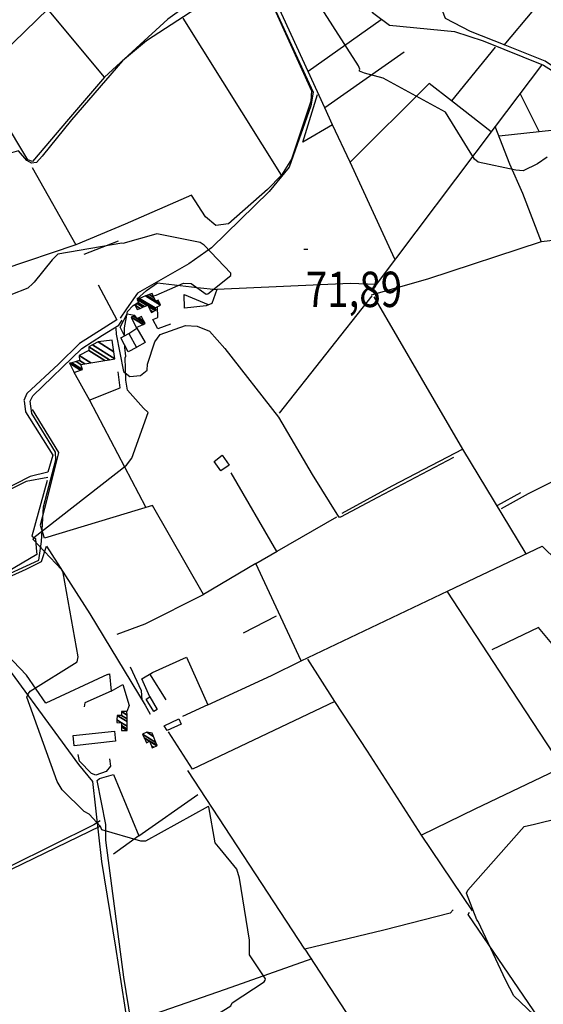
# Model space of a CAD drawing. Extents: x 498404 to 512752, y 4363308 to 4372566.
# Drawn here: x 509347 to 509866, y 4364126 to 4365102 of the extents above; entities that cross this region are included whole.
import ezdxf
from ezdxf.enums import TextEntityAlignment as Align

# ---------------------------------------------------------------- set-up
doc = ezdxf.new("R2010")
doc.units = 0
doc.header["$MEASUREMENT"] = 0
for name, color, linetype in [('21', 7, 'CONTINUOUS'), ('38', 7, 'CONTINUOUS'), ('47', 7, 'CONTINUOUS'), ('50', 7, 'CONTINUOUS'), ('51', 7, 'CONTINUOUS'), ('7', 7, 'CONTINUOUS'), ('9', 7, 'CONTINUOUS')]:
    doc.layers.add(name, color=color, linetype=linetype)
doc.styles.get("Standard").update_dxf_attribs({"font": 'txt', "height": 0.2})

# ---------------------------------------------------------------- blocks, each defined once
blk = doc.blocks.new('COTA')
at = {"layer": '7', "color": 7, "linetype": 'Continuous'}
blk.add_line((-1.98, -0.02), (2.02, -0.02), dxfattribs=at)

msp = doc.modelspace()

# ---------------------------------------------------------------- linework, layer by layer
at = {"layer": '21', "color": 5, "linetype": 'Continuous'}
msp.add_lwpolyline([(509546.33, 4364654.92), (509539.66, 4364664.22), (509547.58, 4364670.4), (509554.54, 4364660.53)], close=True, dxfattribs=at)
at = {"layer": '38', "color": 7, "linetype": 'Continuous'}
for points in [[(509268.8, 4365625.23), (509280.6, 4365574.59), (509295.22, 4365515.31), (509301.45, 4365516.03), (509358.57, 4365539.41), (509366.7, 4365536.06), (509568.66, 4365381.85), (509571.7, 4365369.35), (509592.3, 4365252.86), (509592.48, 4365220.77), (509590.57, 4365135.85), (509601.03, 4365110.6), (509637.83, 4365030.2), (509635.44, 4365016.75), (509614.02, 4364955.92), (509594.15, 4364931.85), (509537.18, 4364876.01), (509514.82, 4364860.27), (509463.82, 4364831.17), (509453.01, 4364815.53), (509446.67, 4364806.38)], [(509580.44, 4365150.72), (509577.1, 4365149.09), (509472.73, 4365081.14), (509448.88, 4365061.29), (509398.51, 4365002.71), (509369.61, 4364966.99), (509363.74, 4364960.63), (509358.97, 4364959.91), (509354.31, 4364962.53), (509346, 4364972.03), (509339.15, 4364970), (509268.28, 4364940.09), (509233.13, 4364924.92)], [(509590.9, 4365154.97), (509594.83, 4365155.03), (509660.27, 4365143.12), (509672.5, 4365137.15), (509684.3, 4365123.72), (509696.55, 4365109.13), (509713.48, 4365096.57), (509777.9, 4365090.51), (509806.16, 4365081.05), (509866.1, 4365057.2), (509889.7, 4365042.1), (509946.25, 4365014.46), (509951.87, 4365006.4), (509957.31, 4365003.31), (509970.24, 4365004.48), (510086.77, 4365017.27), (510091.6, 4365012.1), (510164.3, 4364825.98), (510179.59, 4364808.98), (510213.71, 4364781.16), (510249.71, 4364759.38), (510336.49, 4364707.42), (510343.6, 4364700.3)], [(509164.04, 4364475.22), (509276.61, 4364525.45), (509366.3, 4364566.32), (509368.71, 4364584.85), (509370.66, 4364619.45), (509383.06, 4364665.93), (509382.56, 4364673.63), (509359.13, 4364711.86), (509357.48, 4364724.14), (509360.06, 4364729.31), (509408.84, 4364776.22), (509429.06, 4364789.47), (509445.3, 4364799.45), (509448.81, 4364804.35)], [(509442.53, 4364796.48), (509442.79, 4364790.54), (509450.09, 4364753.57), (509456.42, 4364748.38), (509466.88, 4364749.6), (509473.55, 4364754.63), (509473.78, 4364760.7), (509480.89, 4364782.8), (509486.17, 4364790.05), (509511.56, 4364798.86), (509522.87, 4364798.43), (509535.24, 4364793.28), (509550.29, 4364776.26), (509603.46, 4364708.2), (509636.82, 4364651.27), (509662.99, 4364609.35), (509665.21, 4364609.3), (509702.02, 4364628.76), (509777.22, 4364668.6)], [(509824.27, 4364617.66), (509851.25, 4364632.38), (509887.48, 4364650.81), (509892, 4364649.79), (510005.61, 4364533.16), (510009.04, 4364532.37), (510138.79, 4364586.45), (510181.42, 4364605.79), (510227.71, 4364622.5), (510301.92, 4364641.66), (510349.54, 4364651.81), (510350.06, 4364651.59)], [(510142.35, 4364126.28), (510078.26, 4364111.58), (509640.46, 4364029.9), (509631.33, 4364032.7), (509591.72, 4364025.47), (509530.23, 4364012.69), (509488.61, 4364009.34), (509481.44, 4364016.61), (509469, 4364053.17), (509454.15, 4364106.26), (509442.33, 4364182.79), (509428.54, 4364267.89), (509419.8, 4364346.92), (509405.79, 4364364.04), (509312.59, 4364490.61), (509290.38, 4364511.08), (509281.3, 4364524.77)], [(509426.96, 4364308), (509420.69, 4364304.15), (509214.07, 4364201.76), (509191.55, 4364180.85), (509166.95, 4364155.14), (509164.4, 4364149.55)]]:
    msp.add_lwpolyline(points, dxfattribs=at)
at = {"layer": '47', "color": 1, "linetype": 'Continuous'}
for points in [[(509447.22, 4364786.75), (509455.14, 4364790.96), (509462.74, 4364777.21), (509454.62, 4364772.95)], [(509476.07, 4364430.88), (509483.37, 4364418.47), (509480.03, 4364416.36), (509472.38, 4364428.5)], [(509490.32, 4364402.11), (509504.93, 4364409.18), (509506.97, 4364403.8), (509493.17, 4364397.49)], [(509401.15, 4364382.53), (509400.03, 4364392.57), (509441.12, 4364396.79), (509442.09, 4364386.89)]]:
    msp.add_lwpolyline(points, close=True, dxfattribs=at)
at = {"layer": '50', "color": 1, "linetype": 'Continuous'}
for p, q in [((509431.13, 4365045.22), (509374.89, 4365113.01)), ((509606.44, 4364947.96), (509508.98, 4365103.75)), ((509705.34, 4365101.99), (509632.91, 4365050.83)), ((509818.02, 4365074.88), (509774.71, 4365021.71)), ((509842.97, 4365028.49), (509861.67, 4364991.09)), ((509842.97, 4365028.49), (509861.67, 4364991.09)), ((509695.8, 4364828.57), (509604.19, 4364712.24)), ((509601.95, 4364575.01), (509556.72, 4364652.84)), ((509843.21, 4364633.25), (509820.31, 4364620.62)), ((509843.21, 4364633.25), (509820.31, 4364620.62)), ((509601.31, 4364511.01), (509568.45, 4364493.93)), ((509601.31, 4364511.01), (509568.45, 4364493.93)), ((509492.35, 4364428.07), (509476.1, 4364453.87)), ((509492.35, 4364428.07), (509476.1, 4364453.87)), ((509659.25, 4364426.25), (509518.19, 4364359.15)), ((509518.23, 4364359.18), (509494.5, 4364396.14)), ((509518.23, 4364359.18), (509494.5, 4364396.14)), ((509465.29, 4364293.15), (509523.78, 4364334.08)), ((509795.57, 4364218.69), (509745.16, 4364293.91)), ((509629.73, 4364180.8), (509716.29, 4364048.15))]:
    msp.add_line(p, q, dxfattribs=at)
for points in [[(509826.99, 4365077.01), (509885.65, 4365147.29), (509896.42, 4365094.55), (509928.79, 4365101.21), (510176.22, 4365179.29), (510148.55, 4365333.58), (510239.61, 4365388.86), (510241.75, 4365388.76), (510244.08, 4365380.42), (510323.57, 4365418.06)], [(509575.47, 4365149.95), (509563.53, 4365147.94), (509512.42, 4365115.75), (509494.06, 4365102.67), (509431.13, 4365045.22), (509395.55, 4365003.49), (509359.93, 4364961.51), (509355.33, 4364963.3), (509305.87, 4365045.55), (509375.58, 4365113.12), (509446.2, 4365173.97), (509503.43, 4365221.33)], [(509584.07, 4365149.4), (509589.72, 4365134.85), (509636.07, 4365031.61), (509635.66, 4365021.43), (509616.47, 4364963.89), (509606.44, 4364947.96)], [(509889.26, 4365046.09), (509867.46, 4365060.93), (509827.82, 4365076.84), (509793.74, 4365090.32), (509768.93, 4365103.27), (509763.56, 4365116.86)], [(509863.97, 4365056.9), (509817.96, 4364996.27), (509700.35, 4364839.65), (509674.44, 4364840.8), (509542.47, 4364834.69), (509537.4, 4364820.71), (509531.97, 4364818.4), (509510.37, 4364816.36), (509509.98, 4364829.77), (509534, 4364819.88)], [(509814.1, 4364990.98), (509774.71, 4365021.71), (509752.6, 4365038.88), (509674.46, 4364960.77)], [(509657, 4364998.07), (509627.64, 4364980.76), (509642.23, 4365027.89)], [(509718.76, 4364864.61), (509674.46, 4364960.77), (509657, 4364998.07), (509649.54, 4365014.65)], [(509946.13, 4365012.95), (509951.35, 4365001.6), (509937.55, 4364999.4), (509861.67, 4364991.09), (509822.14, 4364986.53)], [(509864.02, 4364881.59), (509845.34, 4364929.87), (509832.7, 4364959.02), (509817.96, 4364996.27)], [(509359.48, 4364955.54), (509402.78, 4364879.13), (509330.65, 4364854.46), (509246.99, 4364821.93)], [(509531.19, 4364906.62), (509517.37, 4364928.09), (509451.59, 4364899.59), (509402.78, 4364879.13)], [(509424.96, 4364839.48), (509443.36, 4364804.68), (509406.53, 4364781.12), (509385.61, 4364760.56), (509354.3, 4364731.73), (509351.46, 4364724.58)], [(509463.22, 4364825.24), (509472.85, 4364833.55), (509483.6, 4364841.47), (509522.92, 4364836.83), (509542.47, 4364834.69)], [(509785.91, 4364676.45), (509744.99, 4364746.71), (509698.38, 4364827.55)], [(509496.52, 4364800.25), (509484.06, 4364795.72), (509479.16, 4364805.03), (509483.97, 4364806.86), (509483.65, 4364817.87)], [(509496.52, 4364800.25), (509484.06, 4364795.72), (509479.16, 4364805.03), (509483.97, 4364806.86), (509483.65, 4364817.87)], [(509450.97, 4364788.89), (509446.85, 4364797.37), (509453.72, 4364810.6), (509460.84, 4364809.38)], [(509450.97, 4364788.89), (509446.85, 4364797.37), (509453.72, 4364810.6), (509460.84, 4364809.38)], [(509455.14, 4364791.03), (509463.28, 4364796.39), (509471.58, 4364782.15), (509463.06, 4364777.53)], [(509455.14, 4364791.03), (509463.28, 4364796.39), (509471.58, 4364782.15), (509463.06, 4364777.53)], [(509472.07, 4364618.93), (509416.61, 4364724.57), (509400.99, 4364753.11)], [(509416.14, 4364724.91), (509446.79, 4364737.35), (509444.83, 4364753.17)], [(509416.14, 4364724.91), (509446.79, 4364737.35), (509444.83, 4364753.17)], [(509351.73, 4364724.37), (509352.98, 4364713.55), (509380.06, 4364670.57), (509375.15, 4364653.75), (509357.51, 4364649.34), (509281.63, 4364610.54), (509278.4, 4364618.48), (509254.74, 4364660.08)], [(509359.41, 4364715.86), (509385.55, 4364673.11), (509373.75, 4364625.12), (509367.4, 4364600.97), (509371.36, 4364588.43)], [(509848.69, 4364572.71), (509785.91, 4364676.45), (509715.79, 4364639.71), (509666.18, 4364612.84)], [(509375.19, 4364648.28), (509353.5, 4364644.49), (509331.8, 4364633.33), (509296.19, 4364613.33), (509275.3, 4364600.35), (509271.57, 4364590.37)], [(509374.27, 4364645.52), (509359.13, 4364590.2), (509362.77, 4364587.81), (509363.61, 4364578.42), (509364.08, 4364571.95), (509335.1, 4364554.95), (509285.02, 4364532.67), (509279.06, 4364534.73)], [(509443.66, 4364493.07), (509471.39, 4364503.32), (509529.1, 4364532.41), (509478.68, 4364620.49), (509371.68, 4364588.18)], [(509581.11, 4364562.98), (509602.04, 4364575.33), (509661.16, 4364609.52)], [(509434.01, 4364453.09), (509373.1, 4364424.54), (509354.01, 4364452.44), (509321.05, 4364486.7), (509294.76, 4364513.79), (509285.48, 4364523.7), (509286.88, 4364527.52), (509353.55, 4364557.43), (509368.7, 4364565.17), (509373.62, 4364580.42), (509416.6, 4364513.33), (509471.58, 4364422.69), (509476.52, 4364413.8)], [(509626.03, 4364466.53), (509771.48, 4364536), (509864.78, 4364580.19), (509953.09, 4364493.58)], [(509533.38, 4364422.93), (509596.68, 4364452.15), (509626.03, 4364466.53), (509581.11, 4364562.98), (509529.1, 4364532.41)], [(509882.81, 4364364.09), (509827.82, 4364447.89), (509770.56, 4364535.85)], [(509896.82, 4364451.09), (509875.71, 4364481.69), (509861.08, 4364499.54), (509845.96, 4364492.52), (509814.87, 4364477.64)], [(509476.07, 4364430.88), (509468.13, 4364448.91), (509478.71, 4364455.01), (509512.34, 4364470.36), (509533.38, 4364422.93), (509508.44, 4364411.4)], [(509885.71, 4364361.57), (509797.88, 4364319.72), (509745.16, 4364293.91), (509691.52, 4364377.08), (509659.25, 4364426.25), (509632.64, 4364468.23)], [(509468.46, 4364427.85), (509467.75, 4364436.87), (509457.1, 4364460.37)], [(509468.46, 4364427.85), (509467.75, 4364436.87), (509457.1, 4364460.37)], [(509434.01, 4364453.09), (509436.15, 4364453.87), (509437.86, 4364436.57), (509411.68, 4364424.97), (509411.14, 4364421.21)], [(509437.86, 4364436.57), (509449.43, 4364443.08), (509455.7, 4364422.53), (509453.15, 4364416.26)], [(509437.86, 4364436.57), (509449.43, 4364443.08), (509455.7, 4364422.53), (509453.15, 4364416.26)], [(509436.29, 4364369.67), (509437.29, 4364362.09), (509432.81, 4364357.05), (509422.46, 4364353.19), (509418.37, 4364354.82), (509406.39, 4364367.32), (509405.12, 4364373.87)], [(509636.38, 4364171.17), (509550.68, 4364140.72), (509457.71, 4364108.62), (509450.29, 4364153.13), (509432.44, 4364288.75), (509432.43, 4364304.41), (509424.03, 4364347.93), (509426.32, 4364349.93), (509439.98, 4364353.87), (509465.29, 4364293.15), (509440, 4364275.16)], [(509776.34, 4364219.91), (509773.64, 4364216.6), (509707.73, 4364199.65), (509629.73, 4364180.8), (509513.69, 4364358.1)], [(509360.69, 4364074.02), (509278.78, 4364055.02), (509218.06, 4364200.35), (509339, 4364260.29), (509427.62, 4364303.11)], [(509935.61, 4364164.82), (509939.16, 4364155.59), (509963.41, 4364135.14), (509987.12, 4364134.39), (509999.4, 4364099.39), (509954.87, 4364091.64), (509885.55, 4364079.22), (509856.42, 4364119.63), (509791.48, 4364215.16), (509792.74, 4364217.41)]]:
    msp.add_lwpolyline(points, dxfattribs=at)
at = {"layer": '51', "color": 1, "linetype": 'Continuous'}
for p, q in [((509727.97, 4365070.1), (509649.54, 4365014.65)), ((509444.62, 4364882.6), (509410.7, 4364869.48))]:
    msp.add_line(p, q, dxfattribs=at)
for points in [[(509649.54, 4365014.65), (509632.91, 4365050.83), (509597.2, 4365128.79)], [(509606.44, 4364947.96), (509592.55, 4364933.95), (509554.02, 4364899.87), (509541.43, 4364898.22), (509531.19, 4364906.62)], [(509695.73, 4364829.43), (509751.51, 4364845.13), (509863.86, 4364882.16), (509930.6, 4364890.07), (509997.29, 4364895.94)]]:
    msp.add_lwpolyline(points, dxfattribs=at)
at = {"layer": '9', "color": 30, "linetype": 'Continuous'}
for points in [[(509869.63, 4364965.98), (509859.94, 4364959.3), (509845.65, 4364952.34), (509838.46, 4364953.11), (509801.22, 4364960.79), (509797.47, 4364964.01), (509768.83, 4365010.56), (509768.83, 4365010.57), (509768.82, 4365010.57), (509707.17, 4365044.33), (509688.71, 4365049.07), (509683.66, 4365050.96), (509683.67, 4365052.09), (509683.96, 4365052.94), (509682.77, 4365056.26), (509646.16, 4365113.51), (509640.14, 4365113.99), (509602.02, 4365117.18), (509598.97, 4365119.4), (509565.93, 4365147.04), (509557.37, 4365145.98), (509535.55, 4365144.34), (509533.26, 4365146.2)], [(509479.4, 4364828.47), (509482.21, 4364829.18), (509509.49, 4364840.9), (509517.07, 4364840.52), (509531.78, 4364830.19), (509533.52, 4364830.38), (509556.16, 4364848.68), (509556.35, 4364850.95), (509529.76, 4364878.5), (509525.9, 4364881.34), (509482.99, 4364889.93), (509481.88, 4364889.41), (509449.23, 4364880.35), (509448.38, 4364880.52), (509385.06, 4364869.63), (509379.41, 4364863.96), (509361.54, 4364841.82), (509360.37, 4364840.7)], [(509360.37, 4364840.7), (509355.18, 4364835.94), (509338.53, 4364829.52), (509330.68, 4364835.24), (509302.26, 4364844.06), (509292.47, 4364844.44), (509267.59, 4364833.14), (509265.87, 4364832.51), (509206.19, 4364834.68), (509198.41, 4364839.43), (509179.67, 4364860.6), (509179.13, 4364861.55), (509165.99, 4364873.29), (509163.61, 4364874.23)], [(509451.07, 4364788.79), (509451.02, 4364796.61), (509454.13, 4364812.88), (509459.54, 4364818.8), (509463.85, 4364821.45), (509464.84, 4364822)], [(509452.06, 4364767.78), (509452.26, 4364768.61), (509451.21, 4364777.36), (509451.18, 4364779.35)], [(509355.79, 4364434.23), (509357.49, 4364436.43), (509404.17, 4364465.6), (509405.25, 4364470.69), (509390.27, 4364553.94), (509388.49, 4364557.08), (509360.46, 4364587.03), (509361.36, 4364588.81), (509452.9, 4364660.65), (509458.13, 4364667.48), (509474.53, 4364712.67), (509469.77, 4364716.93), (509453.91, 4364734.88), (509452.45, 4364744.71), (509451.82, 4364767.22), (509452.06, 4364767.78)], [(509590.16, 4364149.99), (509590.52, 4364151.37), (509587.44, 4364156.27), (509574.92, 4364175.23), (509574.75, 4364189.83), (509564.95, 4364251.29), (509562.09, 4364260.21), (509545.67, 4364280.36), (509540.95, 4364286.15), (509534.58, 4364321.87), (509533.96, 4364322.26), (509471.78, 4364287.97), (509467.24, 4364287.74), (509428.66, 4364299.07), (509427.37, 4364302.35), (509416, 4364314.71), (509410.94, 4364317.17), (509389.31, 4364338.72), (509384.19, 4364347.17), (509354.16, 4364430.61), (509355.79, 4364434.23)], [(509961.43, 4364099.29), (509958.56, 4364101.13), (509906.32, 4364107.56), (509899.06, 4364107.07), (509862.99, 4364111.76), (509856.21, 4364115.62), (509836.41, 4364134.53), (509828.53, 4364149.77), (509801.12, 4364208.27), (509799.86, 4364210.04), (509789.58, 4364236.29), (509791.15, 4364239.45), (509846.72, 4364302.5), (509856.88, 4364304.75), (509931.99, 4364323.26), (509933.5, 4364322.68), (509957.26, 4364310.19), (509959.81, 4364308.81)], [(509164.51, 4364037.68), (509165.57, 4364037.12), (509204.57, 4364019.49), (509212.28, 4364019.09), (509368.62, 4364018.65), (509373.57, 4364019.39), (509415.75, 4364035.58), (509426.46, 4364044.22), (509556.25, 4364124.72), (509557.79, 4364127.6), (509589.29, 4364148.59), (509590.16, 4364149.99)]]:
    msp.add_lwpolyline(points, dxfattribs=at)

# ---------------------------------------------------------------- block references
at = {"layer": '7', "color": 7, "linetype": 'Continuous'}
msp.add_blockref('COTA', (509630.51, 4364874.85), dxfattribs=at)

# ---------------------------------------------------------------- texts
at = {"layer": '7', "color": 7, "linetype": 'Continuous', "width": 0.8}
msp.add_text('71,89', height=35, dxfattribs=at).set_placement((509630.51, 4364834.85), align=Align.MIDDLE_LEFT)

# ---------------------------------------------------------------- meshes
at = {"layer": '47', "color": 1, "linetype": 'Continuous'}
mesh = msp.add_polyface(dxfattribs=at)
corners = [(509463.51, 4364814.8), (509466.540455, 4364816.013888), (509461.45, 4364819.17), (509469.251586, 4364817.099866), (509463.955198, 4364820.383658), (509477.59, 4364811.93), (509470.717756, 4364817.687159), (509465.31, 4364821.04), (509478.954654, 4364812.580234), (509476.570504, 4364814.058421), (509473.371363, 4364818.750096), (509463.42, 4364824.92), (509481.424528, 4364813.757086), (509474.725329, 4364817.910629), (509474.17, 4364819.07), (509464.219923, 4364825.239107), (509482.167868, 4364814.111275), (509474.17, 4364819.07), (509464.555814, 4364825.373101), (509482.48, 4364814.26), (509465.960029, 4364825.933273), (509481.32, 4364816.41), (509471.846051, 4364828.281336), (509486.59, 4364819.14), (509473.061419, 4364828.766173), (509481.91, 4364823.28), (509485.883902, 4364820.816157), (509475.529518, 4364829.750751), (509480.177111, 4364826.869216), (509484.45, 4364824.22), (509478.26, 4364830.84)]
mesh.append_faces([[corners[k] for k in face] for face in [(0, 0, 1, 2), (2, 1, 3, 4), (4, 3, 6, 7), (5, 5, 8, 9), (7, 6, 10, 11), (9, 8, 12, 13), (11, 10, 14, 15), (13, 12, 16, 17), (15, 16, 19, 18), (18, 19, 21, 20), (20, 21, 23, 22), (22, 23, 26, 24), (24, 25, 28, 27), (25, 26, 29, 29), (27, 28, 30, 30)]], dxfattribs={"vtx0": -1, "vtx2": -1, "color": 1})
mesh = msp.add_polyface(dxfattribs=at)
corners = [(509462.47, 4364797.08), (509462.47, 4364797.08), (509457.75, 4364807.36), (509469.37752, 4364800.150869), (509459.585719, 4364808.133477), (509463.43, 4364805.75), (509471.173199, 4364800.949171), (509459.817578, 4364808.23117), (509463.14493, 4364806.168192), (509463.645365, 4364805.857919), (509471.4, 4364801.05), (509461.31, 4364808.86), (509465.031623, 4364806.552572), (509470.306251, 4364803.282271), (509467.98, 4364808.03)]
mesh.append_faces([[corners[k] for k in face] for face in [(0, 1, 3, 2), (2, 3, 6, 4), (4, 5, 8, 7), (5, 6, 10, 9), (7, 8, 11, 11), (9, 10, 13, 12), (12, 13, 14, 14)]], dxfattribs={"vtx0": -1, "vtx2": -1, "color": 1})
mesh = msp.add_polyface(dxfattribs=at)
corners = [(509401.3, 4364752.46), (509407.377123, 4364754.798519), (509396.52, 4364761.53), (509409.33, 4364755.55), (509398.70919, 4364762.134965), (509407.65, 4364760.5), (509403.06954, 4364763.339913), (509411.686932, 4364761.143672), (509406.58, 4364764.31), (509417.613658, 4364762.088665), (509406.16, 4364769.19), (509431.595608, 4364764.318029), (509415.77, 4364774.13), (509436.138799, 4364765.042423), (509415.53, 4364777.82), (509441.58, 4364765.91), (509419.231796, 4364779.766019), (509440.52903, 4364773.021309), (509424.87, 4364782.73), (509438.84, 4364784.45), (509438.84, 4364784.45)]
mesh.append_faces([[corners[k] for k in face] for face in [(0, 0, 1, 2), (2, 1, 3, 4), (4, 3, 5, 6), (6, 5, 7, 8), (8, 7, 9, 10), (10, 9, 11, 12), (12, 11, 13, 14), (14, 13, 15, 16), (16, 15, 17, 18), (18, 17, 20, 19)]], dxfattribs={"vtx0": -1, "vtx2": -1, "color": 1})
mesh = msp.add_polyface(dxfattribs=at)
corners = [(509447.93, 4364397.64), (509453.74, 4364397.59), (509447.934628, 4364401.189365), (509453.715984, 4364398.996429), (509447.93644, 4364402.57978), (509443.42, 4364405.38), (509453.668827, 4364401.758094), (509447.94, 4364405.31), (509443.498494, 4364408.06376), (509453.589821, 4364406.384852), (509443.63, 4364412.56), (509453.544886, 4364409.016337), (509447.91, 4364412.51), (509453.478472, 4364412.905715), (509448.02, 4364416.29), (509453.42, 4364416.33), (509453.42, 4364416.33)]
mesh.append_faces([[corners[k] for k in face] for face in [(0, 0, 1, 2), (2, 1, 3, 4), (5, 5, 7, 8), (4, 3, 6, 7), (8, 6, 9, 10), (10, 9, 11, 12), (12, 11, 13, 14), (14, 13, 16, 15)]], dxfattribs={"vtx0": -1, "vtx2": -1, "color": 1})
mesh = msp.add_polyface(dxfattribs=at)
corners = [(509478.48, 4364380.35), (509479.928139, 4364381.032912), (509477.599124, 4364382.476915), (509472.82, 4364385.44), (509483.000935, 4364382.481978), (509475.73, 4364386.99), (509470.677498, 4364390.122581), (509483.23, 4364382.59), (509470.517783, 4364390.47165), (509468.94, 4364393.92), (509481.960564, 4364385.847173), (509468.94, 4364393.92), (509473.08, 4364395.79), (509479.680403, 4364391.697711), (509478.37, 4364395.06)]
mesh.append_faces([[corners[k] for k in face] for face in [(0, 0, 1, 2), (3, 3, 5, 6), (2, 1, 4, 5), (6, 4, 7, 8), (8, 7, 10, 11), (9, 10, 13, 12), (12, 13, 14, 14)]], dxfattribs={"vtx0": -1, "vtx2": -1, "color": 1})

doc.saveas('drawing.dxf')
